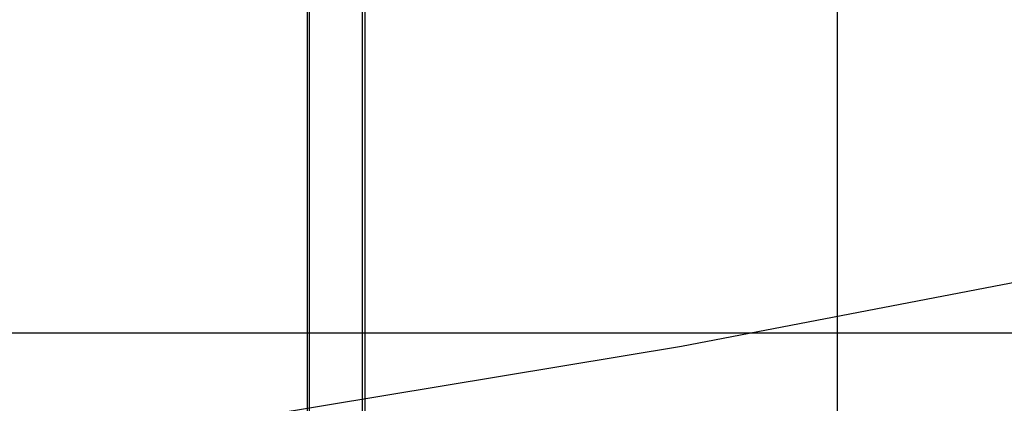
# Model space of a CAD drawing. Extents: x -58 to 573, y -773 to 1630.
# Drawn here: x 8 to 11, y -756 to -755 of the extents above; entities that cross this region are included whole.
import ezdxf

# ---------------------------------------------------------------- set-up
doc = ezdxf.new("R2010")
doc.units = 0
doc.header["$LTSCALE"] = 2
doc.linetypes.add('VERDECKT', pattern=[9.525, 6.35, -3.175])
doc.layers.get('0').update_dxf_attribs({"linetype": 'CONTINUOUS'})
doc.layers.add('HILF', color=2, linetype='CONTINUOUS')

# ---------------------------------------------------------------- blocks, each defined once
blk = doc.blocks.new('A$CCAD52C26')
at = {"color": 1, "linetype": 'VERDECKT'}
for p, q in [((10.53461, -53.4123), (10.53461, -59.4123)), ((9.02217, -63.75136), (9.02217, -55.15136)), ((9.02734, -63.75136), (9.02734, -55.15136)), ((9.1786, -55.15136), (9.1786, -63.75136)), ((9.1855, -55.15136), (9.1855, -63.75136)), ((54.5, -56.07164), (0, -56.07164))]:
    blk.add_line(p, q, dxfattribs=at)
at = {"color": 3, "linetype": 'CONTINUOUS'}
blk.add_circle((0, 0), 58.5, dxfattribs=at)
at = {"color": 1, "linetype": 'VERDECKT'}
blk.add_circle((0, 0), 57, dxfattribs=at)
blk.add_arc((3.82909, -60.83093), 10, 26.222805, 47.890353, dxfattribs=at)

msp = doc.modelspace()

# ---------------------------------------------------------------- block references
at = {"layer": 'HILF'}
msp.add_blockref('A$CCAD52C26', (0, -700), dxfattribs=at)

doc.saveas('drawing.dxf')
